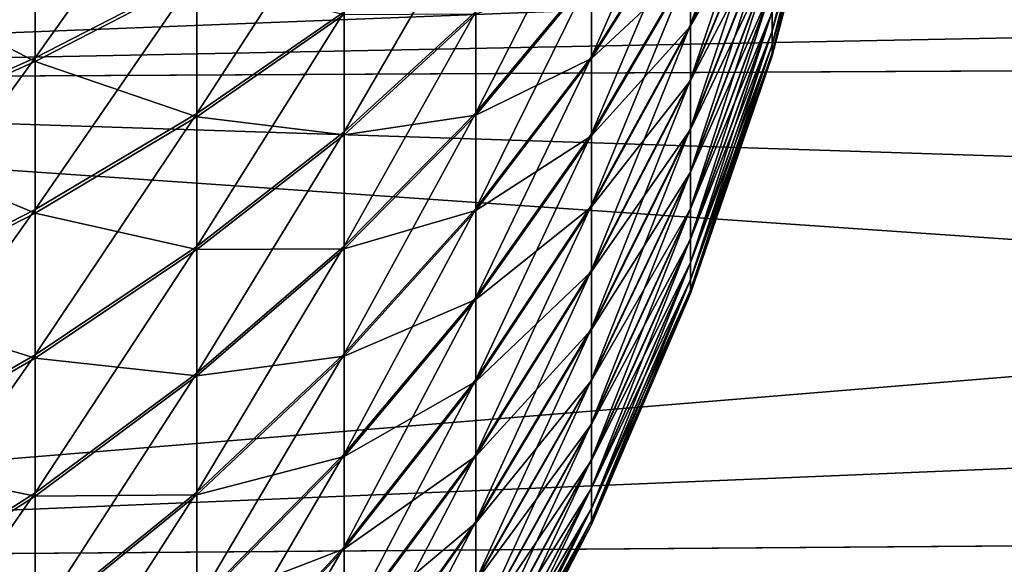
# Model space of a CAD drawing. Extents: x -25 to 63, y -119 to 38.
# Drawn here: x 36 to 41, y -8 to -5 of the extents above; entities that cross this region are included whole.
import ezdxf

# ---------------------------------------------------------------- set-up
doc = ezdxf.new("R2010")
doc.units = 0
doc.layers.add('L2', color=7, linetype='CONTINUOUS')
doc.layers.add('L3', color=7, linetype='CONTINUOUS')

msp = doc.modelspace()

# ---------------------------------------------------------------- linework, layer by layer
at = {"layer": 'L2', "color": 7}
for points in [[(39.75503, -5.12514, 71.5858), (39.75503, -5.229316, 71.19836), (40.10142, -3.868305, 71.19691)], [(40.10142, -3.868305, 71.19691), (39.75503, -5.229316, 71.19836), (40.10142, -3.946934, 70.90449)], [(39.3129, -4.871928, 74.52841), (39.3129, -5.196713, 74.15167), (39.75503, -3.929539, 73.65247)], [(39.75503, -3.929539, 73.65247), (39.3129, -5.196713, 74.15167), (39.75503, -4.191501, 73.3486)], [(40.10142, -4.00349, 70.607), (40.10142, -3.946934, 70.90449), (39.75503, -5.304247, 70.80422)], [(39.75503, -5.304247, 70.80422), (40.10142, -3.946934, 70.90449), (39.75503, -5.229316, 71.19836)], [(40.10142, -3.948507, 69.10241), (40.10142, -4.004544, 69.39999), (39.75503, -5.2314, 68.81077)], [(39.75503, -5.127901, 68.42315), (40.10142, -3.948507, 69.10241), (39.75503, -5.2314, 68.81077)], [(39.75503, -5.304247, 70.80422), (39.75503, -5.349515, 70.40559), (40.10142, -4.00349, 70.607)], [(40.10142, -4.00349, 70.607), (39.75503, -5.349515, 70.40559), (40.10142, -4.037657, 70.30613)], [(39.75503, -5.305643, 69.20504), (39.75503, -5.2314, 68.81077), (40.10142, -4.004544, 69.39999)], [(39.75503, -5.305643, 69.20504), (40.10142, -4.004544, 69.39999), (40.10142, -4.038185, 69.70093)], [(39.75503, -5.349515, 70.40559), (39.75503, -5.364867, 70.00468), (40.10142, -4.037657, 70.30613)], [(40.10142, -4.037657, 70.30613), (39.75503, -5.364867, 70.00468), (40.10142, -4.049244, 70.00354)], [(39.75503, -5.350215, 69.60375), (39.75503, -5.305643, 69.20504), (40.10142, -4.038185, 69.70093)], [(40.10142, -4.049244, 70.00354), (39.75503, -5.350215, 69.60375), (40.10142, -4.038185, 69.70093)], [(39.75503, -5.364867, 70.00468), (39.75503, -5.350215, 69.60375), (40.10142, -4.049244, 70.00354)], [(35.76706, -4.52503, 81.55925), (35.76706, -5.376201, 81.18877), (36.64221, -4.145332, 80.58931)], [(36.64221, -4.145332, 80.58931), (35.76706, -5.376201, 81.18877), (36.64221, -4.925082, 80.24992)], [(38.77742, -4.921495, 76.18243), (38.77742, -5.369747, 75.79735), (39.3129, -4.142588, 75.20396)], [(39.3129, -4.142588, 75.20396), (38.77742, -5.369747, 75.79735), (39.3129, -4.519896, 74.87983)], [(39.3129, -5.196713, 74.15167), (39.3129, -5.492437, 73.75171), (39.75503, -4.191501, 73.3486)], [(39.75503, -4.191501, 73.3486), (39.3129, -5.492437, 73.75171), (39.75503, -4.430022, 73.02601)], [(39.75503, -4.197342, 66.65872), (39.75503, -4.435299, 66.98173), (39.3129, -5.203955, 65.85741)], [(39.3129, -4.879828, 65.4801), (39.75503, -4.197342, 66.65872), (39.3129, -5.203955, 65.85741)], [(36.64221, -4.925082, 80.24992), (36.64221, -5.677287, 79.85321), (37.43845, -4.447329, 79.25564)], [(37.43845, -4.447329, 79.25564), (36.64221, -5.677287, 79.85321), (37.43845, -5.126567, 78.89741)], [(38.15147, -5.125287, 77.53154), (38.15147, -5.673788, 77.12746), (38.77742, -4.44572, 76.53292)], [(38.77742, -4.44572, 76.53292), (38.15147, -5.673788, 77.12746), (38.77742, -4.921495, 76.18243)], [(39.3129, -5.492437, 73.75171), (39.3129, -5.757444, 73.33077), (39.75503, -4.430022, 73.02601)], [(39.75503, -4.430022, 73.02601), (39.3129, -5.757444, 73.33077), (39.75503, -4.643769, 72.68649)], [(39.75503, -4.435299, 66.98173), (39.75503, -4.648453, 67.32162), (39.3129, -5.49898, 66.25789)], [(39.3129, -5.203955, 65.85741), (39.75503, -4.435299, 66.98173), (39.3129, -5.49898, 66.25789)], [(34.81773, -4.880256, 82.46668), (34.81773, -5.798246, 82.06712), (35.76706, -4.52503, 81.55925)], [(35.76706, -4.52503, 81.55925), (34.81773, -5.798246, 82.06712), (35.76706, -5.376201, 81.18877)], [(38.77742, -5.369747, 75.79735), (38.77742, -5.787969, 75.37986), (39.3129, -4.519896, 74.87983)], [(39.3129, -4.519896, 74.87983), (38.77742, -5.787969, 75.37986), (39.3129, -4.871928, 74.52841)], [(35.76706, -4.545207, 58.44867), (35.76706, -5.39573, 58.82063), (34.81773, -4.902018, 57.54186)], [(35.76706, -4.545207, 58.44867), (36.64221, -4.942973, 59.75869), (35.76706, -5.39573, 58.82063)], [(37.43845, -5.126567, 78.89741), (37.43845, -5.777136, 78.48942), (38.15147, -4.548123, 77.89349)], [(38.15147, -4.548123, 77.89349), (37.43845, -5.777136, 78.48942), (38.15147, -5.125287, 77.53154)], [(39.3129, -4.528411, 65.12807), (39.3129, -4.879828, 65.4801), (38.77742, -5.379862, 64.21203)], [(38.77742, -4.932284, 63.82618), (39.3129, -4.528411, 65.12807), (38.77742, -5.379862, 64.21203)], [(39.3129, -5.757444, 73.33077), (39.3129, -5.990254, 72.8912), (39.75503, -4.643769, 72.68649)], [(39.75503, -4.643769, 72.68649), (39.3129, -5.990254, 72.8912), (39.75503, -4.831545, 72.33195)], [(39.75503, -4.648453, 67.32162), (39.75503, -4.83561, 67.67649), (39.3129, -5.763252, 66.67929)], [(39.3129, -5.49898, 66.25789), (39.75503, -4.648453, 67.32162), (39.3129, -5.763252, 66.67929)], [(39.3129, -5.990254, 72.8912), (39.3129, -6.189564, 72.43546), (39.75503, -4.831545, 72.33195)], [(39.75503, -4.831545, 72.33195), (39.3129, -6.189564, 72.43546), (39.75503, -4.992302, 71.96437)], [(39.75503, -4.83561, 67.67649), (39.75503, -4.995725, 68.04435), (39.3129, -5.995293, 67.11926)], [(39.3129, -5.763252, 66.67929), (39.75503, -4.83561, 67.67649), (39.3129, -5.995293, 67.11926)], [(38.77742, -5.787969, 75.37986), (38.77742, -6.173822, 74.93228), (39.3129, -4.871928, 74.52841)], [(39.3129, -4.871928, 74.52841), (38.77742, -6.173822, 74.93228), (39.3129, -5.196713, 74.15167)], [(39.3129, -4.879828, 65.4801), (39.3129, -5.203955, 65.85741), (38.77742, -5.797354, 64.63025)], [(38.77742, -5.379862, 64.21203), (39.3129, -4.879828, 65.4801), (38.77742, -5.797354, 64.63025)], [(34.81773, -4.902018, 57.54186), (35.76706, -5.39573, 58.82063), (34.81773, -5.819309, 57.94302)], [(35.76706, -5.376201, 81.18877), (35.76706, -6.197306, 80.75573), (36.64221, -4.925082, 80.24992)], [(36.64221, -4.925082, 80.24992), (35.76706, -6.197306, 80.75573), (36.64221, -5.677287, 79.85321)], [(36.64221, -4.942973, 59.75869), (36.64221, -5.694485, 60.15672), (35.76706, -5.39573, 58.82063)], [(36.64221, -4.942973, 59.75869), (37.43845, -5.142096, 61.11156), (36.64221, -5.694485, 60.15672)], [(38.15147, -5.673788, 77.12746), (38.15147, -6.190559, 76.68353), (38.77742, -4.921495, 76.18243)], [(38.77742, -4.921495, 76.18243), (38.15147, -6.190559, 76.68353), (38.77742, -5.369747, 75.79735)], [(38.77742, -4.932284, 63.82618), (38.77742, -5.379862, 64.21203), (38.15147, -5.686225, 62.88246)], [(38.15147, -5.138431, 62.47743), (38.77742, -4.932284, 63.82618), (38.15147, -5.686225, 62.88246)], [(39.3129, -6.189564, 72.43546), (39.3129, -6.354259, 71.96611), (39.75503, -4.992302, 71.96437)], [(39.75503, -4.992302, 71.96437), (39.3129, -6.354259, 71.96611), (39.75503, -5.12514, 71.5858)], [(39.75503, -4.995725, 68.04435), (39.75503, -5.127901, 68.42315), (39.3129, -6.193807, 67.57535)], [(39.3129, -5.995293, 67.11926), (39.75503, -4.995725, 68.04435), (39.3129, -6.193807, 67.57535)], [(36.64221, -5.677287, 79.85321), (36.64221, -6.397744, 79.40139), (37.43845, -5.126567, 78.89741)], [(37.43845, -5.126567, 78.89741), (36.64221, -6.397744, 79.40139), (37.43845, -5.777136, 78.48942)], [(37.43845, -5.142096, 61.11156), (37.43845, -5.791952, 61.52068), (36.64221, -5.694485, 60.15672)], [(37.43845, -5.777136, 78.48942), (37.43845, -6.395397, 78.03395), (38.15147, -5.125287, 77.53154)], [(38.15147, -5.125287, 77.53154), (37.43845, -6.395397, 78.03395), (38.15147, -5.673788, 77.12746)], [(38.15147, -5.138431, 62.47743), (38.15147, -5.686225, 62.88246), (37.43845, -5.791952, 61.52068)], [(37.43845, -5.142096, 61.11156), (38.15147, -5.138431, 62.47743), (37.43845, -5.791952, 61.52068)], [(39.3129, -6.354259, 71.96611), (39.3129, -6.483418, 71.48575), (39.75503, -5.12514, 71.5858)], [(39.75503, -5.12514, 71.5858), (39.3129, -6.483418, 71.48575), (39.75503, -5.229316, 71.19836)], [(39.75503, -5.127901, 68.42315), (39.75503, -5.2314, 68.81077), (39.3129, -6.357682, 68.04499)], [(39.3129, -6.193807, 67.57535), (39.75503, -5.127901, 68.42315), (39.3129, -6.357682, 68.04499)], [(38.77742, -6.173822, 74.93228), (38.77742, -6.525149, 74.45712), (39.3129, -5.196713, 74.15167)], [(39.3129, -5.196713, 74.15167), (38.77742, -6.525149, 74.45712), (39.3129, -5.492437, 73.75171)], [(39.3129, -5.203955, 65.85741), (39.3129, -5.49898, 66.25789), (38.77742, -6.182425, 65.0785)], [(38.77742, -5.797354, 64.63025), (39.3129, -5.203955, 65.85741), (38.77742, -6.182425, 65.0785)], [(39.75503, -5.304247, 70.80422), (39.75503, -5.229316, 71.19836), (39.3129, -6.57632, 70.99709)], [(39.3129, -6.57632, 70.99709), (39.75503, -5.229316, 71.19836), (39.3129, -6.483418, 71.48575)], [(39.3129, -6.486003, 68.52557), (39.3129, -6.357682, 68.04499), (39.75503, -5.2314, 68.81077)], [(39.3129, -6.486003, 68.52557), (39.75503, -5.2314, 68.81077), (39.75503, -5.305643, 69.20504)], [(39.3129, -6.57632, 70.99709), (39.3129, -6.632444, 70.50286), (39.75503, -5.304247, 70.80422)], [(39.75503, -5.304247, 70.80422), (39.3129, -6.632444, 70.50286), (39.75503, -5.349515, 70.40559)], [(39.75503, -5.305643, 69.20504), (39.3129, -6.578051, 69.01439), (39.3129, -6.486003, 68.52557)], [(39.75503, -5.350215, 69.60375), (39.3129, -6.578051, 69.01439), (39.75503, -5.305643, 69.20504)], [(34.81773, -5.798246, 82.06712), (34.81773, -6.68381, 81.60008), (35.76706, -5.376201, 81.18877)], [(35.76706, -5.376201, 81.18877), (34.81773, -6.68381, 81.60008), (35.76706, -6.197306, 80.75573)], [(38.15147, -6.190559, 76.68353), (38.15147, -6.67271, 76.20222), (38.77742, -5.369747, 75.79735)], [(38.77742, -5.369747, 75.79735), (38.15147, -6.67271, 76.20222), (38.77742, -5.787969, 75.37986)], [(39.3129, -6.632444, 70.50286), (39.3129, -6.651477, 70.00581), (39.75503, -5.349515, 70.40559)], [(39.75503, -5.349515, 70.40559), (39.3129, -6.651477, 70.00581), (39.75503, -5.364867, 70.00468)], [(39.3129, -6.633312, 69.50873), (39.3129, -6.578051, 69.01439), (39.75503, -5.350215, 69.60375)], [(39.75503, -5.364867, 70.00468), (39.3129, -6.633312, 69.50873), (39.75503, -5.350215, 69.60375)], [(39.3129, -6.651477, 70.00581), (39.3129, -6.633312, 69.50873), (39.75503, -5.364867, 70.00468)], [(35.76706, -5.39573, 58.82063), (35.76706, -6.216078, 59.25511), (34.81773, -5.819309, 57.94302)], [(35.76706, -5.39573, 58.82063), (36.64221, -5.694485, 60.15672), (35.76706, -6.216078, 59.25511)], [(38.77742, -5.379862, 64.21203), (38.77742, -5.797354, 64.63025), (38.15147, -6.20222, 63.32729)], [(38.15147, -5.686225, 62.88246), (38.77742, -5.379862, 64.21203), (38.15147, -6.20222, 63.32729)], [(38.77742, -6.525149, 74.45712), (38.77742, -6.839985, 73.95703), (39.3129, -5.492437, 73.75171)], [(39.3129, -5.492437, 73.75171), (38.77742, -6.839985, 73.95703), (39.3129, -5.757444, 73.33077)], [(39.3129, -5.49898, 66.25789), (39.3129, -5.763252, 66.67929), (38.77742, -6.532922, 65.55428)], [(38.77742, -6.182425, 65.0785), (39.3129, -5.49898, 66.25789), (38.77742, -6.532922, 65.55428)], [(35.76706, -6.197306, 80.75573), (35.76706, -6.983753, 80.26252), (36.64221, -5.677287, 79.85321)], [(36.64221, -5.677287, 79.85321), (35.76706, -6.983753, 80.26252), (36.64221, -6.397744, 79.40139)], [(36.64221, -5.694485, 60.15672), (36.64221, -6.414151, 60.60979), (35.76706, -6.216078, 59.25511)], [(36.64221, -5.694485, 60.15672), (37.43845, -5.791952, 61.52068), (36.64221, -6.414151, 60.60979)], [(37.43845, -6.395397, 78.03395), (37.43845, -6.977893, 77.53356), (38.15147, -5.673788, 77.12746)], [(38.15147, -5.673788, 77.12746), (37.43845, -6.977893, 77.53356), (38.15147, -6.190559, 76.68353)], [(38.15147, -5.686225, 62.88246), (38.15147, -6.20222, 63.32729), (37.43845, -6.409417, 61.97723)], [(37.43845, -5.791952, 61.52068), (38.15147, -5.686225, 62.88246), (37.43845, -6.409417, 61.97723)], [(36.64221, -6.397744, 79.40139), (36.64221, -7.082422, 78.897), (37.43845, -5.777136, 78.48942)], [(37.43845, -5.777136, 78.48942), (36.64221, -7.082422, 78.897), (37.43845, -6.395397, 78.03395)], [(37.43845, -5.791952, 61.52068), (37.43845, -6.409417, 61.97723), (36.64221, -6.414151, 60.60979)], [(38.15147, -6.67271, 76.20222), (38.15147, -7.117544, 75.68623), (38.77742, -5.787969, 75.37986)], [(38.77742, -5.787969, 75.37986), (38.15147, -7.117544, 75.68623), (38.77742, -6.173822, 74.93228)], [(38.77742, -5.797354, 64.63025), (38.77742, -6.182425, 65.0785), (38.15147, -6.68353, 63.80944)], [(38.15147, -6.20222, 63.32729), (38.77742, -5.797354, 64.63025), (38.15147, -6.68353, 63.80944)], [(38.77742, -6.839985, 73.95703), (38.77742, -7.116568, 73.43482), (39.3129, -5.757444, 73.33077)], [(39.3129, -5.757444, 73.33077), (38.77742, -7.116568, 73.43482), (39.3129, -5.990254, 72.8912)], [(39.3129, -5.763252, 66.67929), (39.3129, -5.995293, 67.11926), (38.77742, -6.846884, 66.05492)], [(38.77742, -6.532922, 65.55428), (39.3129, -5.763252, 66.67929), (38.77742, -6.846884, 66.05492)], [(34.81773, -5.819309, 57.94302), (35.76706, -6.216078, 59.25511), (34.81773, -6.704056, 58.41161)], [(38.77742, -7.116568, 73.43482), (38.77742, -7.353352, 72.89339), (39.3129, -5.990254, 72.8912)], [(39.3129, -5.990254, 72.8912), (38.77742, -7.353352, 72.89339), (39.3129, -6.189564, 72.43546)], [(39.3129, -5.995293, 67.11926), (39.3129, -6.193807, 67.57535), (38.77742, -7.122555, 66.57762)], [(38.77742, -6.846884, 66.05492), (39.3129, -5.995293, 67.11926), (38.77742, -7.122555, 66.57762)], [(38.15147, -7.117544, 75.68623), (38.15147, -7.522574, 75.13843), (38.77742, -6.173822, 74.93228)], [(38.77742, -6.173822, 74.93228), (38.15147, -7.522574, 75.13843), (38.77742, -6.525149, 74.45712)], [(34.81773, -6.68381, 81.60008), (34.81773, -7.531995, 81.06816), (35.76706, -6.197306, 80.75573)], [(35.76706, -6.197306, 80.75573), (34.81773, -7.531995, 81.06816), (35.76706, -6.983753, 80.26252)], [(35.76706, -6.216078, 59.25511), (35.76706, -7.001663, 59.74969), (34.81773, -6.704056, 58.41161)], [(35.76706, -6.216078, 59.25511), (36.64221, -6.414151, 60.60979), (35.76706, -7.001663, 59.74969)], [(37.43845, -6.977893, 77.53356), (37.43845, -7.521365, 76.99104), (38.15147, -6.190559, 76.68353)], [(38.15147, -6.190559, 76.68353), (37.43845, -7.521365, 76.99104), (38.15147, -6.67271, 76.20222)], [(38.15147, -6.20222, 63.32729), (38.15147, -6.68353, 63.80944), (37.43845, -6.991037, 62.47864)], [(37.43845, -6.409417, 61.97723), (38.15147, -6.20222, 63.32729), (37.43845, -6.991037, 62.47864)], [(38.77742, -6.182425, 65.0785), (38.77742, -6.532922, 65.55428), (38.15147, -7.127462, 64.32621)], [(38.15147, -6.68353, 63.80944), (38.77742, -6.182425, 65.0785), (38.15147, -7.127462, 64.32621)], [(38.77742, -7.353352, 72.89339), (38.77742, -7.549014, 72.33578), (39.3129, -6.189564, 72.43546)], [(39.3129, -6.189564, 72.43546), (38.77742, -7.549014, 72.33578), (39.3129, -6.354259, 71.96611)], [(39.3129, -6.193807, 67.57535), (39.3129, -6.357682, 68.04499), (38.77742, -7.358394, 67.11945)], [(38.77742, -7.122555, 66.57762), (39.3129, -6.193807, 67.57535), (38.77742, -7.358394, 67.11945)], [(38.77742, -7.549014, 72.33578), (38.77742, -7.702459, 71.76511), (39.3129, -6.354259, 71.96611)], [(39.3129, -6.354259, 71.96611), (38.77742, -7.702459, 71.76511), (39.3129, -6.483418, 71.48575)], [(38.77742, -7.553082, 67.6774), (38.77742, -7.358394, 67.11945), (39.3129, -6.357682, 68.04499)], [(38.77742, -7.553082, 67.6774), (39.3129, -6.357682, 68.04499), (39.3129, -6.486003, 68.52557)], [(35.76706, -6.983753, 80.26252), (35.76706, -7.731145, 79.71193), (36.64221, -6.397744, 79.40139)], [(36.64221, -6.397744, 79.40139), (35.76706, -7.731145, 79.71193), (36.64221, -7.082422, 78.897)], [(36.64221, -6.414151, 60.60979), (36.64221, -7.097947, 61.11538), (35.76706, -7.001663, 59.74969)], [(36.64221, -7.082422, 78.897), (36.64221, -7.727491, 78.34285), (37.43845, -6.395397, 78.03395)], [(37.43845, -6.395397, 78.03395), (36.64221, -7.727491, 78.34285), (37.43845, -6.977893, 77.53356)], [(37.43845, -6.409417, 61.97723), (37.43845, -6.991037, 62.47864), (36.64221, -7.097947, 61.11538)], [(36.64221, -6.414151, 60.60979), (37.43845, -6.409417, 61.97723), (36.64221, -7.097947, 61.11538)], [(39.3129, -6.57632, 70.99709), (39.3129, -6.483418, 71.48575), (38.77742, -7.812829, 71.18457)], [(38.77742, -7.812829, 71.18457), (39.3129, -6.483418, 71.48575), (38.77742, -7.702459, 71.76511)], [(38.77742, -7.70553, 68.24834), (38.77742, -7.553082, 67.6774), (39.3129, -6.486003, 68.52557)], [(39.3129, -6.486003, 68.52557), (39.3129, -6.578051, 69.01439), (38.77742, -7.70553, 68.24834)], [(38.15147, -7.522574, 75.13843), (38.15147, -7.885534, 74.5619), (38.77742, -6.525149, 74.45712)], [(38.77742, -6.525149, 74.45712), (38.15147, -7.885534, 74.5619), (38.77742, -6.839985, 73.95703)], [(38.77742, -6.532922, 65.55428), (38.77742, -6.846884, 66.05492), (38.15147, -7.531535, 64.87471)], [(38.15147, -7.127462, 64.32621), (38.77742, -6.532922, 65.55428), (38.15147, -7.531535, 64.87471)], [(38.77742, -7.812829, 71.18457), (38.77742, -7.879505, 70.59741), (39.3129, -6.57632, 70.99709)], [(39.3129, -6.57632, 70.99709), (38.77742, -7.879505, 70.59741), (39.3129, -6.632444, 70.50286)], [(38.77742, -7.70553, 68.24834), (39.3129, -6.578051, 69.01439), (38.77742, -7.814885, 68.82907)], [(39.3129, -6.633312, 69.50873), (38.77742, -7.814885, 68.82907), (39.3129, -6.578051, 69.01439)], [(38.77742, -7.879505, 70.59741), (38.77742, -7.902117, 70.0069), (39.3129, -6.632444, 70.50286)], [(39.3129, -6.632444, 70.50286), (38.77742, -7.902117, 70.0069), (39.3129, -6.651477, 70.00581)], [(38.77742, -7.880536, 69.41635), (38.77742, -7.814885, 68.82907), (39.3129, -6.633312, 69.50873)], [(39.3129, -6.651477, 70.00581), (38.77742, -7.880536, 69.41635), (39.3129, -6.633312, 69.50873)], [(38.77742, -7.902117, 70.0069), (38.77742, -7.880536, 69.41635), (39.3129, -6.651477, 70.00581)], [(34.81773, -6.704056, 58.41161), (35.76706, -7.001663, 59.74969), (34.81773, -7.551311, 58.94501)], [(37.43845, -7.521365, 76.99104), (37.43845, -8.022775, 76.40942), (38.15147, -6.67271, 76.20222)], [(38.15147, -6.67271, 76.20222), (37.43845, -8.022775, 76.40942), (38.15147, -7.117544, 75.68623)], [(38.15147, -6.68353, 63.80944), (38.15147, -7.127462, 64.32621), (37.43845, -7.533561, 63.02211)], [(37.43845, -6.991037, 62.47864), (38.15147, -6.68353, 63.80944), (37.43845, -7.533561, 63.02211)], [(38.15147, -7.885534, 74.5619), (38.15147, -8.204396, 73.95986), (38.77742, -6.839985, 73.95703)], [(38.77742, -6.839985, 73.95703), (38.15147, -8.204396, 73.95986), (38.77742, -7.116568, 73.43482)], [(38.77742, -6.846884, 66.05492), (38.77742, -7.122555, 66.57762), (38.15147, -7.893489, 65.45188)], [(38.15147, -7.531535, 64.87471), (38.77742, -6.846884, 66.05492), (38.15147, -7.893489, 65.45188)], [(34.81773, -7.531995, 81.06816), (34.81773, -8.338059, 80.47434), (35.76706, -6.983753, 80.26252)], [(35.76706, -6.983753, 80.26252), (34.81773, -8.338059, 80.47434), (35.76706, -7.731145, 79.71193)], [(35.76706, -7.001663, 59.74969), (35.76706, -7.748092, 60.30158), (34.81773, -7.551311, 58.94501)], [(35.76706, -7.001663, 59.74969), (36.64221, -7.097947, 61.11538), (35.76706, -7.748092, 60.30158)], [(36.64221, -7.727491, 78.34285), (36.64221, -8.329346, 77.74205), (37.43845, -6.977893, 77.53356)], [(37.43845, -6.977893, 77.53356), (36.64221, -8.329346, 77.74205), (37.43845, -7.521365, 76.99104)], [(37.43845, -6.991037, 62.47864), (37.43845, -7.533561, 63.02211), (36.64221, -7.742048, 61.67065)], [(36.64221, -7.097947, 61.11538), (37.43845, -6.991037, 62.47864), (36.64221, -7.742048, 61.67065)], [(35.76706, -7.731145, 79.71193), (35.76706, -8.435301, 79.10703), (36.64221, -7.082422, 78.897)], [(36.64221, -7.082422, 78.897), (35.76706, -8.435301, 79.10703), (36.64221, -7.727491, 78.34285)], [(36.64221, -7.097947, 61.11538), (36.64221, -7.742048, 61.67065), (35.76706, -7.748092, 60.30158)], [(37.43845, -8.022775, 76.40942), (37.43845, -8.479318, 75.79195), (38.15147, -7.117544, 75.68623)], [(38.15147, -7.117544, 75.68623), (37.43845, -8.479318, 75.79195), (38.15147, -7.522574, 75.13843)], [(38.15147, -7.127462, 64.32621), (38.15147, -7.531535, 64.87471), (37.43845, -8.033954, 63.6046)], [(37.43845, -7.533561, 63.02211), (38.15147, -7.127462, 64.32621), (37.43845, -8.033954, 63.6046)], [(38.15147, -8.204396, 73.95986), (38.15147, -8.477375, 73.33567), (38.77742, -7.116568, 73.43482)], [(38.77742, -7.116568, 73.43482), (38.15147, -8.477375, 73.33567), (38.77742, -7.353352, 72.89339)], [(38.77742, -7.122555, 66.57762), (38.77742, -7.358394, 67.11945), (38.15147, -8.211299, 66.05448)], [(38.15147, -7.893489, 65.45188), (38.77742, -7.122555, 66.57762), (38.15147, -8.211299, 66.05448)], [(38.15147, -8.477375, 73.33567), (38.15147, -8.702946, 72.69283), (38.77742, -7.353352, 72.89339)], [(38.77742, -7.353352, 72.89339), (38.15147, -8.702946, 72.69283), (38.77742, -7.549014, 72.33578)], [(38.15147, -8.483188, 66.67914), (38.15147, -8.211299, 66.05448), (38.77742, -7.358394, 67.11945)], [(38.15147, -8.483188, 66.67914), (38.77742, -7.358394, 67.11945), (38.77742, -7.553082, 67.6774)], [(34.81773, -7.551311, 58.94501), (35.76706, -7.748092, 60.30158), (34.81773, -8.356337, 59.54023)], [(36.64221, -8.329346, 77.74205), (36.64221, -8.884619, 77.09795), (37.43845, -7.521365, 76.99104)], [(37.43845, -7.521365, 76.99104), (36.64221, -8.884619, 77.09795), (37.43845, -8.022775, 76.40942)], [(37.43845, -7.533561, 63.02211), (37.43845, -8.033954, 63.6046), (36.64221, -8.342852, 62.27251)], [(36.64221, -7.742048, 61.67065), (37.43845, -7.533561, 63.02211), (36.64221, -8.342852, 62.27251)], [(37.43845, -8.479318, 75.79195), (37.43845, -8.888441, 75.1421), (38.15147, -7.522574, 75.13843)], [(38.15147, -7.522574, 75.13843), (37.43845, -8.888441, 75.1421), (38.15147, -7.885534, 74.5619)], [(38.15147, -7.531535, 64.87471), (38.15147, -7.893489, 65.45188), (37.43845, -8.489419, 64.22286)], [(37.43845, -8.033954, 63.6046), (38.15147, -7.531535, 64.87471), (37.43845, -8.489419, 64.22286)], [(38.15147, -8.702946, 72.69283), (38.15147, -8.879846, 72.03493), (38.77742, -7.549014, 72.33578)], [(38.77742, -7.549014, 72.33578), (38.15147, -8.879846, 72.03493), (38.77742, -7.702459, 71.76511)], [(38.15147, -8.707635, 67.32237), (38.15147, -8.483188, 66.67914), (38.77742, -7.553082, 67.6774)], [(38.77742, -7.70553, 68.24834), (38.15147, -8.707635, 67.32237), (38.77742, -7.553082, 67.6774)], [(38.77742, -7.812829, 71.18457), (38.77742, -7.702459, 71.76511), (38.15147, -9.007087, 71.36564)], [(38.15147, -9.007087, 71.36564), (38.77742, -7.702459, 71.76511), (38.15147, -8.879846, 72.03493)], [(38.15147, -8.883386, 67.98058), (38.15147, -8.707635, 67.32237), (38.77742, -7.70553, 68.24834)], [(38.77742, -7.70553, 68.24834), (38.77742, -7.814885, 68.82907), (38.15147, -8.883386, 67.98058)], [(34.81773, -8.338059, 80.47434), (34.81773, -9.097493, 79.82195), (35.76706, -7.731145, 79.71193)], [(35.76706, -7.731145, 79.71193), (34.81773, -9.097493, 79.82195), (35.76706, -8.435301, 79.10703)], [(35.76706, -7.748092, 60.30158), (35.76706, -8.45119, 60.90772), (34.81773, -8.356337, 59.54023)], [(35.76706, -8.435301, 79.10703), (35.76706, -9.092282, 78.45119), (36.64221, -7.727491, 78.34285)], [(36.64221, -7.727491, 78.34285), (35.76706, -9.092282, 78.45119), (36.64221, -8.329346, 77.74205)], [(36.64221, -7.742048, 61.67065), (36.64221, -8.342852, 62.27251), (35.76706, -8.45119, 60.90772)], [(35.76706, -7.748092, 60.30158), (36.64221, -7.742048, 61.67065), (35.76706, -8.45119, 60.90772)], [(38.15147, -9.007087, 71.36564), (38.15147, -9.083956, 70.68872), (38.77742, -7.812829, 71.18457)], [(38.77742, -7.812829, 71.18457), (38.15147, -9.083956, 70.68872), (38.77742, -7.879505, 70.59741)], [(38.15147, -8.883386, 67.98058), (38.77742, -7.814885, 68.82907), (38.15147, -9.009457, 68.65009)], [(38.77742, -7.880536, 69.41635), (38.15147, -9.009457, 68.65009), (38.77742, -7.814885, 68.82907)], [(38.15147, -9.083956, 70.68872), (38.15147, -9.110023, 70.00795), (38.77742, -7.879505, 70.59741)], [(38.77742, -7.879505, 70.59741), (38.15147, -9.110023, 70.00795), (38.77742, -7.902117, 70.0069)], [(38.15147, -9.085144, 69.32714), (38.15147, -9.009457, 68.65009), (38.77742, -7.880536, 69.41635)], [(38.77742, -7.902117, 70.0069), (38.15147, -9.085144, 69.32714), (38.77742, -7.880536, 69.41635)], [(37.43845, -8.888441, 75.1421), (37.43845, -9.247856, 74.46348), (38.15147, -7.885534, 74.5619)], [(38.15147, -7.885534, 74.5619), (37.43845, -9.247856, 74.46348), (38.15147, -8.204396, 73.95986)], [(38.15147, -7.893489, 65.45188), (38.15147, -8.211299, 66.05448), (37.43845, -8.897406, 64.87343)], [(37.43845, -8.489419, 64.22286), (38.15147, -7.893489, 65.45188), (37.43845, -8.897406, 64.87343)], [(38.15147, -9.110023, 70.00795), (38.15147, -9.085144, 69.32714), (38.77742, -7.902117, 70.0069)], [(36.64221, -8.884619, 77.09795), (36.64221, -9.390206, 76.41415), (37.43845, -8.022775, 76.40942)], [(37.43845, -8.022775, 76.40942), (36.64221, -9.390206, 76.41415), (37.43845, -8.479318, 75.79195)], [(37.43845, -8.033954, 63.6046), (37.43845, -8.489419, 64.22286), (36.64221, -8.897, 62.91758)], [(36.64221, -8.342852, 62.27251), (37.43845, -8.033954, 63.6046), (36.64221, -8.897, 62.91758)]]:
    msp.add_3dface(points, dxfattribs=at)
at = {"layer": 'L3', "color": 7}
for points in [[(28.75, -5.509998, 87.86297), (43.95, -3.328155, 88.12513), (28.75, -2.786117, 88.48468)], [(62.55, -2.928819, 52.13499), (28.75, -5.509998, 52.13703), (28.75, -2.786117, 51.51532)], [(62.55, -4.843197, 52.55638), (28.75, -5.509998, 52.13703), (62.55, -2.928819, 52.13499)], [(28.75, -5.509998, 87.86297), (62.70832, -4.178775, 87.61176), (43.95, -3.328155, 88.12513)], [(62.7027, -5.335312, 87.29666), (62.70832, -4.178775, 87.61176), (28.75, -5.509998, 87.86297)], [(62.55, -4.843197, 52.55638), (62.55, -5.336097, 52.7008), (28.75, -5.509998, 52.13703)], [(28.75, -5.509998, 87.86297), (62.69491, -6.613801, 86.8494), (62.7027, -5.335312, 87.29666)], [(28.75, -5.509998, 52.13703), (62.55, -5.336097, 52.7008), (28.75, -8.110793, 53.15776)], [(28.75, -8.110793, 53.15776), (62.55, -5.336097, 52.7008), (62.55, -6.700793, 53.18228)], [(28.75, -8.110793, 86.84224), (62.68576, -7.853782, 86.30855), (28.75, -5.509998, 87.86297)], [(28.75, -5.509998, 87.86297), (62.68576, -7.853782, 86.30855), (62.69491, -6.613801, 86.8494)], [(28.75, -8.110793, 53.15776), (62.55, -6.700793, 53.18228), (62.55, -7.85481, 53.68932)], [(28.75, -8.110793, 86.84224), (62.67547, -9.046843, 85.67838), (62.68576, -7.853782, 86.30855)], [(62.55, -8.479828, 54.00535), (28.75, -8.110793, 53.15776), (62.55, -7.85481, 53.68932)], [(28.75, -8.110793, 86.84224), (28.75, -10.53041, 85.44527), (62.66417, -10.19694, 84.95616)], [(62.66417, -10.19694, 84.95616), (62.67547, -9.046843, 85.67838), (28.75, -8.110793, 86.84224)], [(62.55, -8.479828, 54.00535), (28.75, -10.53041, 54.55473), (28.75, -8.110793, 53.15776)]]:
    msp.add_3dface(points, dxfattribs=at)

doc.saveas('drawing.dxf')
